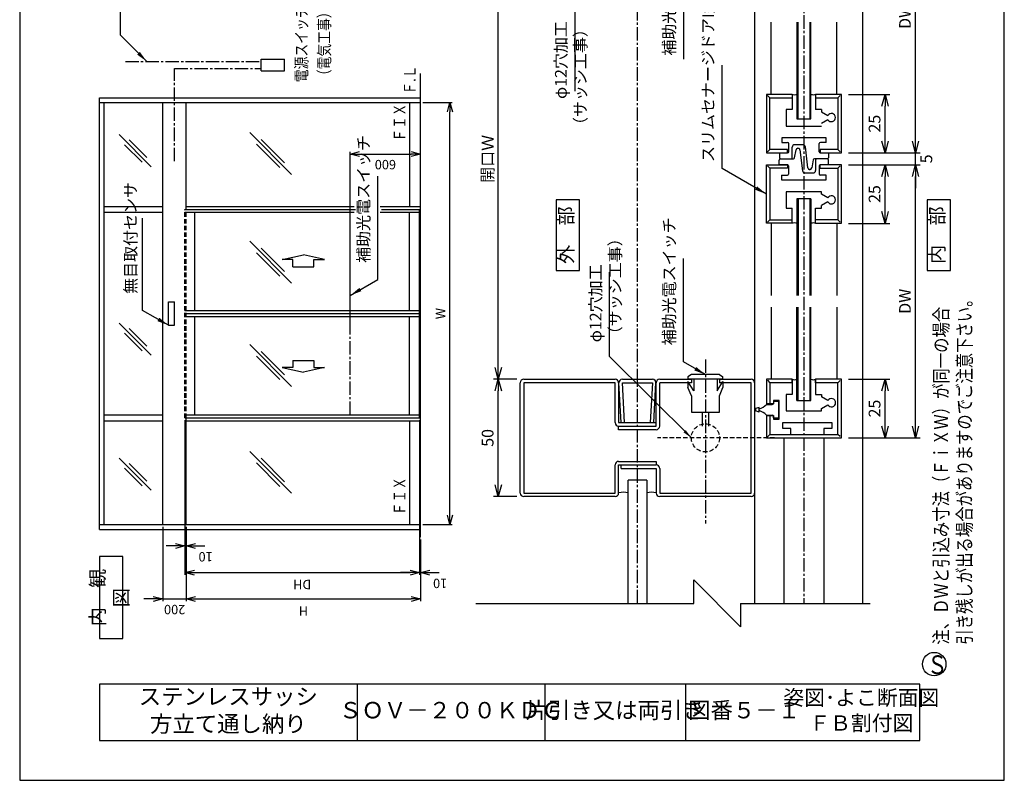
# Model space of a CAD drawing. Extents: x 0 to 420, y 0 to 594.
# Drawn here: x 0 to 420, y 0 to 324 of the extents above; entities that cross this region are included whole.
import ezdxf
from ezdxf.enums import TextEntityAlignment as Align

# ---------------------------------------------------------------- set-up
doc = ezdxf.new("R2010")
doc.units = 0
doc.header["$LTSCALE"] = 0.3
doc.header["$PDSIZE"] = 1
doc.linetypes.add('CENTER2', pattern=[28.575, 19.05, -3.175, 3.175, -3.175])
doc.linetypes.add('DASHED2', pattern=[9.525, 6.35, -3.175])
doc.layers.get('0').update_dxf_attribs({"linetype": 'CONTINUOUS'})
doc.layers.get('DEFPOINTS').update_dxf_attribs({"linetype": 'CONTINUOUS'})
for name, color, linetype in [('03', 3, 'CONTINUOUS'), ('04', 4, 'CONTINUOUS'), ('06', 6, 'CONTINUOUS'), ('CHUSIN', 6, 'CENTER2'), ('HIKIDASI', 6, 'CONTINUOUS'), ('KAKURE', 6, 'DASHED2'), ('MOJI', 3, 'CONTINUOUS'), ('SAISEN', 3, 'CONTINUOUS'), ('SUNPOU', 6, 'CONTINUOUS')]:
    doc.layers.add(name, color=color, linetype=linetype)
doc.styles.add('0_8', font='txt.shx', dxfattribs={"width": 0.8, "bigfont": 'extfont.shx'})
doc.styles.add('0_80', font='txt.shx', dxfattribs={"width": 0.8, "bigfont": 'extfont.shx'})
doc.styles.add('SUNPOU', font='txt.shx', dxfattribs={"width": 0.8, "bigfont": 'extfont.shx'})
doc.dimstyles.new('SUNPOU_2', dxfattribs={"dimscale": 2, "dimtxt": 2.5, "dimasz": 2.5, "dimexe": 1, "dimexo": 1.5, "dimgap": 1, "dimtad": 1, "dimdec": 1, "dimtxsty": 'SUNPOU', "dimblk": 'OPEN30', "dimcen": 0, "dimclrd": 256, "dimclre": 256, "dimclrt": 256, "dimazin": 3, "dimtfac": 1, "dimtdec": 1, "dimtmove": 0, "dimatfit": 3, "dimtolj": 1, "dimtzin": 0})
doc.dimstyles.new('SUNPOU_2_20', dxfattribs={"dimscale": 2, "dimtxt": 2, "dimasz": 2, "dimexe": 0.5, "dimexo": 0.5, "dimgap": 1, "dimtad": 1, "dimdec": 1, "dimlfac": 20, "dimtxsty": 'SUNPOU', "dimblk": 'OPEN30', "dimcen": 0, "dimclrd": 256, "dimclre": 256, "dimclrt": 256, "dimazin": 3, "dimtfac": 1, "dimtdec": 1, "dimtmove": 0, "dimatfit": 3, "dimtolj": 1, "dimtzin": 0})

# ---------------------------------------------------------------- blocks, each defined once
blk = doc.blocks.new('_OPEN30')
at = {"color": 0, "linetype": 'BYBLOCK'}
for p, q in [((-1, 0.268), (0, 0)), ((0, 0), (-1, -0.268)), ((0, 0), (-1, 0))]:
    blk.add_line(p, q, dxfattribs=at)
blk = doc.blocks.new('*D1')
at = {"layer": 'DEFPOINTS', "color": 0}
for p in [(204.11, 171.01), (215, 171.01), (215, 121.01)]:
    blk.add_point(p, dxfattribs=at)
at = {"layer": 'SUNPOU'}
for p, q in [((212, 171.01), (202.11, 171.01)), ((204.11, 126.01), (204.11, 166.01)), ((212, 121.01), (202.11, 121.01))]:
    blk.add_line(p, q, dxfattribs=at)
at = {"layer": 'SUNPOU', "xscale": 5, "yscale": 5, "zscale": 5}
for p, rotation in [((204.11, 171.01), 90), ((204.11, 121.01), 270)]:
    blk.add_blockref('_OPEN30', p, dxfattribs=dict(at, rotation=rotation))
at = {"layer": 'SUNPOU', "insert": (199.61, 146.01), "char_height": 5, "attachment_point": 5, "rotation": 90, "style": 'SUNPOU'}
blk.add_mtext('\\A1;50', dxfattribs=at)
blk = doc.blocks.new('*D2')
at = {"layer": 'DEFPOINTS', "color": 0}
for p in [(204.11, 359), (215, 359), (215, 171.01)]:
    blk.add_point(p, dxfattribs=at)
at = {"layer": 'SUNPOU'}
for p, q in [((212, 359), (202.11, 359)), ((204.11, 176.01), (204.11, 354)), ((212, 171.01), (202.11, 171.01))]:
    blk.add_line(p, q, dxfattribs=at)
at = {"layer": 'SUNPOU', "xscale": 5, "yscale": 5, "zscale": 5}
for p, rotation in [((204.11, 359), 90), ((204.11, 171.01), 270)]:
    blk.add_blockref('_OPEN30', p, dxfattribs=dict(at, rotation=rotation))
at = {"layer": 'SUNPOU', "insert": (199.61, 265), "char_height": 5, "attachment_point": 5, "rotation": 90, "style": 'SUNPOU'}
blk.add_mtext('\\A1;開口Ｗ', dxfattribs=at)
blk = doc.blocks.new('*D6')
at = {"layer": 'DEFPOINTS', "color": 0}
for p in [(350.5, 171.01), (369.15, 171.01), (350.5, 146.01)]:
    blk.add_point(p, dxfattribs=at)
at = {"layer": 'SUNPOU'}
for p, q in [((353.5, 171.01), (371.15, 171.01)), ((369.15, 151.01), (369.15, 166.01)), ((353.5, 146.01), (371.15, 146.01))]:
    blk.add_line(p, q, dxfattribs=at)
at = {"layer": 'SUNPOU', "xscale": 5, "yscale": 5, "zscale": 5}
for p, rotation in [((369.15, 171.01), 90), ((369.15, 146.01), 270)]:
    blk.add_blockref('_OPEN30', p, dxfattribs=dict(at, rotation=rotation))
at = {"layer": 'SUNPOU', "insert": (364.65, 158.51), "char_height": 5, "attachment_point": 5, "rotation": 90, "style": 'SUNPOU'}
blk.add_mtext('\\A1;25', dxfattribs=at)
blk = doc.blocks.new('*D7')
at = {"layer": 'DEFPOINTS', "color": 0}
for p in [(350.5, 262.5), (382.12, 262.5), (350.5, 146.01)]:
    blk.add_point(p, dxfattribs=at)
at = {"layer": 'SUNPOU'}
for p, q in [((353.5, 262.5), (384.12, 262.5)), ((382.12, 151.01), (382.12, 257.5)), ((353.5, 146.01), (384.12, 146.01))]:
    blk.add_line(p, q, dxfattribs=at)
at = {"layer": 'SUNPOU', "xscale": 5, "yscale": 5, "zscale": 5}
for p, rotation in [((382.12, 262.5), 90), ((382.12, 146.01), 270)]:
    blk.add_blockref('_OPEN30', p, dxfattribs=dict(at, rotation=rotation))
at = {"layer": 'SUNPOU', "insert": (377.62, 204.26), "char_height": 5, "attachment_point": 5, "rotation": 90, "style": 'SUNPOU'}
blk.add_mtext('\\A1;DW', dxfattribs=at)
blk = doc.blocks.new('*D8')
at = {"layer": 'DEFPOINTS', "color": 0}
for p in [(350.5, 267.5), (382.12, 267.5), (350.5, 262.5)]:
    blk.add_point(p, dxfattribs=at)
at = {"layer": 'SUNPOU'}
for p, q in [((382.12, 272.5), (382.12, 277.5)), ((353.5, 267.5), (384.12, 267.5)), ((382.12, 262.5), (382.12, 267.5)), ((353.5, 262.5), (384.12, 262.5)), ((382.12, 257.5), (382.12, 252.5))]:
    blk.add_line(p, q, dxfattribs=at)
at = {"layer": 'SUNPOU', "xscale": 5, "yscale": 5, "zscale": 5}
for p, rotation in [((382.12, 267.5), 270), ((382.12, 262.5), 90)]:
    blk.add_blockref('_OPEN30', p, dxfattribs=dict(at, rotation=rotation))
at = {"layer": 'SUNPOU', "insert": (386.75, 265), "char_height": 5, "attachment_point": 5, "rotation": 90, "style": 'SUNPOU'}
blk.add_mtext('\\A1;5', dxfattribs=at)
blk = doc.blocks.new('*D9')
at = {"layer": 'DEFPOINTS', "color": 0}
for p in [(350.5, 384), (382.12, 384), (350.5, 267.5)]:
    blk.add_point(p, dxfattribs=at)
at = {"layer": 'SUNPOU'}
for p, q in [((353.5, 384), (384.12, 384)), ((382.12, 272.5), (382.12, 379)), ((353.5, 267.5), (384.12, 267.5))]:
    blk.add_line(p, q, dxfattribs=at)
at = {"layer": 'SUNPOU', "xscale": 5, "yscale": 5, "zscale": 5}
for p, rotation in [((382.12, 384), 90), ((382.12, 267.5), 270)]:
    blk.add_blockref('_OPEN30', p, dxfattribs=dict(at, rotation=rotation))
at = {"layer": 'SUNPOU', "insert": (377.62, 325.75), "char_height": 5, "attachment_point": 5, "rotation": 90, "style": 'SUNPOU'}
blk.add_mtext('\\A1;DW', dxfattribs=at)
blk = doc.blocks.new('*D10')
at = {"layer": 'DEFPOINTS', "color": 0}
for p in [(350.5, 262.5), (369.15, 262.5), (350.5, 237.5)]:
    blk.add_point(p, dxfattribs=at)
at = {"layer": 'SUNPOU'}
for p, q in [((353.5, 262.5), (371.15, 262.5)), ((369.15, 242.5), (369.15, 257.5)), ((353.5, 237.5), (371.15, 237.5))]:
    blk.add_line(p, q, dxfattribs=at)
at = {"layer": 'SUNPOU', "xscale": 5, "yscale": 5, "zscale": 5}
for p, rotation in [((369.15, 262.5), 90), ((369.15, 237.5), 270)]:
    blk.add_blockref('_OPEN30', p, dxfattribs=dict(at, rotation=rotation))
at = {"layer": 'SUNPOU', "insert": (364.65, 250), "char_height": 5, "attachment_point": 5, "rotation": 90, "style": 'SUNPOU'}
blk.add_mtext('\\A1;25', dxfattribs=at)
blk = doc.blocks.new('*D11')
at = {"layer": 'DEFPOINTS', "color": 0}
for p in [(350.5, 292.5), (369.15, 292.5), (350.5, 267.5)]:
    blk.add_point(p, dxfattribs=at)
at = {"layer": 'SUNPOU'}
for p, q in [((353.5, 292.5), (371.15, 292.5)), ((369.15, 272.5), (369.15, 287.5)), ((353.5, 267.5), (371.15, 267.5))]:
    blk.add_line(p, q, dxfattribs=at)
at = {"layer": 'SUNPOU', "xscale": 5, "yscale": 5, "zscale": 5}
for p, rotation in [((369.15, 292.5), 90), ((369.15, 267.5), 270)]:
    blk.add_blockref('_OPEN30', p, dxfattribs=dict(at, rotation=rotation))
at = {"layer": 'SUNPOU', "insert": (364.65, 280), "char_height": 5, "attachment_point": 5, "rotation": 90, "style": 'SUNPOU'}
blk.add_mtext('\\A1;25', dxfattribs=at)
blk = doc.blocks.new('*D41')
at = {"layer": 'DEFPOINTS', "color": 0}
for p in [(171, 289.02), (183.5, 289.02), (171, 109.02)]:
    blk.add_point(p, dxfattribs=at)
at = {"layer": 'SUNPOU'}
for p, q in [((172, 289.02), (184.5, 289.02)), ((183.5, 113.02), (183.5, 285.02)), ((172, 109.02), (184.5, 109.02))]:
    blk.add_line(p, q, dxfattribs=at)
at = {"layer": 'SUNPOU', "xscale": 4, "yscale": 4, "zscale": 4}
for p, rotation in [((183.5, 289.02), 90), ((183.5, 109.02), 270)]:
    blk.add_blockref('_OPEN30', p, dxfattribs=dict(at, rotation=rotation))
at = {"layer": 'SUNPOU', "insert": (179.5, 199.02), "char_height": 4, "attachment_point": 5, "rotation": 90, "style": 'SUNPOU'}
blk.add_mtext('\\A1;W', dxfattribs=at)
blk = doc.blocks.new('*D42')
at = {"layer": 'DEFPOINTS', "color": 0}
for p in [(70.5, 154.57), (170.5, 154.57), (170.5, 88.55)]:
    blk.add_point(p, dxfattribs=at)
at = {"layer": 'SUNPOU'}
for p, q in [((70.5, 153.57), (70.5, 87.55)), ((170.5, 153.57), (170.5, 87.55)), ((74.5, 88.55), (166.5, 88.55))]:
    blk.add_line(p, q, dxfattribs=at)
at = {"layer": 'SUNPOU', "xscale": 4, "yscale": 4, "zscale": 4, "rotation": 180}
blk.add_blockref('_OPEN30', (70.5, 88.55), dxfattribs=at)
at = {"layer": 'SUNPOU', "xscale": 4, "yscale": 4, "zscale": 4}
blk.add_blockref('_OPEN30', (170.5, 88.55), dxfattribs=at)
at = {"layer": 'SUNPOU', "insert": (120.5, 83.49), "char_height": 4, "attachment_point": 5, "rotation": 180, "style": 'SUNPOU'}
blk.add_mtext('\\A1;DH', dxfattribs=at)
blk = doc.blocks.new('*D43')
at = {"layer": 'DEFPOINTS', "color": 0}
for p in [(70.5, 154.57), (71, 107.02), (71, 99.92)]:
    blk.add_point(p, dxfattribs=at)
at = {"layer": 'SUNPOU'}
for p, q in [((70.5, 153.57), (70.5, 98.92)), ((71, 106.02), (71, 98.92)), ((66.5, 99.92), (62.5, 99.92)), ((70.5, 99.92), (71, 99.92)), ((75, 99.92), (79, 99.92))]:
    blk.add_line(p, q, dxfattribs=at)
at = {"layer": 'SUNPOU', "xscale": 4, "yscale": 4, "zscale": 4}
blk.add_blockref('_OPEN30', (70.5, 99.92), dxfattribs=at)
at = {"layer": 'SUNPOU', "xscale": 4, "yscale": 4, "zscale": 4, "rotation": 180}
blk.add_blockref('_OPEN30', (71, 99.92), dxfattribs=at)
at = {"layer": 'SUNPOU', "insert": (79.32, 95.31), "char_height": 4, "attachment_point": 5, "rotation": 180, "style": 'SUNPOU'}
blk.add_mtext('\\A1;10', dxfattribs=at)
blk = doc.blocks.new('*D44')
at = {"layer": 'DEFPOINTS', "color": 0}
for p in [(71, 109.02), (171, 103.74), (171, 77.34)]:
    blk.add_point(p, dxfattribs=at)
at = {"layer": 'SUNPOU'}
for p, q in [((71, 108.02), (71, 76.34)), ((171, 102.74), (171, 76.34)), ((75, 77.34), (167, 77.34))]:
    blk.add_line(p, q, dxfattribs=at)
at = {"layer": 'SUNPOU', "xscale": 4, "yscale": 4, "zscale": 4, "rotation": 180}
blk.add_blockref('_OPEN30', (71, 77.34), dxfattribs=at)
at = {"layer": 'SUNPOU', "xscale": 4, "yscale": 4, "zscale": 4}
blk.add_blockref('_OPEN30', (171, 77.34), dxfattribs=at)
at = {"layer": 'SUNPOU', "insert": (121, 72.24), "char_height": 4, "attachment_point": 5, "rotation": 180, "style": 'SUNPOU'}
blk.add_mtext('\\A1;H', dxfattribs=at)
blk = doc.blocks.new('*D45')
at = {"layer": 'DEFPOINTS', "color": 0}
for p in [(61, 109.02), (71, 109.02), (71, 77.34)]:
    blk.add_point(p, dxfattribs=at)
at = {"layer": 'SUNPOU'}
for p, q in [((61, 108.02), (61, 76.34)), ((71, 108.02), (71, 76.34)), ((57, 77.34), (53, 77.34)), ((61, 77.34), (71, 77.34)), ((75, 77.34), (79, 77.34))]:
    blk.add_line(p, q, dxfattribs=at)
at = {"layer": 'SUNPOU', "xscale": 4, "yscale": 4, "zscale": 4}
blk.add_blockref('_OPEN30', (61, 77.34), dxfattribs=at)
at = {"layer": 'SUNPOU', "xscale": 4, "yscale": 4, "zscale": 4, "rotation": 180}
blk.add_blockref('_OPEN30', (71, 77.34), dxfattribs=at)
at = {"layer": 'SUNPOU', "insert": (66.11, 72.81), "char_height": 4, "attachment_point": 5, "rotation": 180, "style": 'SUNPOU'}
blk.add_mtext('\\A1;200', dxfattribs=at)
blk = doc.blocks.new('*D46')
at = {"layer": 'DEFPOINTS', "color": 0}
for p in [(170.5, 154.57), (171, 103.74), (171, 88.55)]:
    blk.add_point(p, dxfattribs=at)
at = {"layer": 'SUNPOU'}
for p, q in [((170.5, 153.57), (170.5, 87.55)), ((171, 102.74), (171, 87.55)), ((166.5, 88.55), (162.5, 88.55)), ((170.5, 88.55), (171, 88.55)), ((175, 88.55), (179, 88.55))]:
    blk.add_line(p, q, dxfattribs=at)
at = {"layer": 'SUNPOU', "xscale": 4, "yscale": 4, "zscale": 4}
blk.add_blockref('_OPEN30', (170.5, 88.55), dxfattribs=at)
at = {"layer": 'SUNPOU', "xscale": 4, "yscale": 4, "zscale": 4, "rotation": 180}
blk.add_blockref('_OPEN30', (171, 88.55), dxfattribs=at)
at = {"layer": 'SUNPOU', "insert": (179.36, 83.97), "char_height": 4, "attachment_point": 5, "rotation": 180, "style": 'SUNPOU'}
blk.add_mtext('\\A1;10', dxfattribs=at)
blk = doc.blocks.new('*D47')
at = {"layer": 'DEFPOINTS', "color": 0}
for p in [(171, 267.05), (171, 249.93), (141, 190.75)]:
    blk.add_point(p, dxfattribs=at)
at = {"layer": 'SUNPOU'}
for p, q in [((141, 191.75), (141, 268.05)), ((145, 267.05), (167, 267.05)), ((171, 250.93), (171, 268.05))]:
    blk.add_line(p, q, dxfattribs=at)
at = {"layer": 'SUNPOU', "xscale": 4, "yscale": 4, "zscale": 4, "rotation": 180}
blk.add_blockref('_OPEN30', (141, 267.05), dxfattribs=at)
at = {"layer": 'SUNPOU', "xscale": 4, "yscale": 4, "zscale": 4}
blk.add_blockref('_OPEN30', (171, 267.05), dxfattribs=at)
at = {"layer": 'SUNPOU', "insert": (156, 262.54), "char_height": 4, "attachment_point": 5, "rotation": 180, "style": 'SUNPOU'}
blk.add_mtext('\\A1;600', dxfattribs=at)

msp = doc.modelspace()

# ---------------------------------------------------------------- linework, layer by layer
at = {"layer": '03'}
for p, q in [((313.5, 542.5), (313.5, 75.4499)), ((359.5, 542.5), (359.5, 75.4499)), ((320.5, 292.5035), (320.5, 323.2518)), ((348.5, 292.5035), (348.5, 323.2518)), ((102.9921, 307.5172), (112.9921, 307.5172)), ((102.9921, 302.5143), (102.9921, 307.5172)), ((112.9921, 302.5143), (112.9921, 307.5172)), ((102.9921, 302.5143), (112.9921, 302.5143)), ((171, 103.7431), (171, 301.404)), ((34, 107.0172), (34, 291.0172)), ((34, 291.0172), (171, 291.0172)), ((34, 289.0172), (171, 289.0172)), ((36, 109.0172), (36, 289.0172)), ((61, 109.0172), (61, 289.0172)), ((71, 243.4672), (71, 289.0172)), ((166.25, 289.0172), (166.25, 244.7172)), ((36, 244.7172), (61, 244.7172)), ((71, 244.7172), (142.714, 244.7172)), ((153.8328, 244.7172), (171, 244.7172)), ((36, 242.2172), (61, 242.2172)), ((320.5, 237.5035), (320.5, 206.7553)), ((348.5, 237.5035), (348.5, 206.7553)), ((320.5, 201.7553), (320.5, 171.007)), ((348.5, 201.7553), (348.5, 171.007)), ((213.5, 122.507), (213.5, 169.507)), ((215, 171.007), (254, 171.007)), ((215, 169.507), (215, 122.507)), ((254, 169.507), (215, 169.507)), ((254, 152.507), (254, 169.507)), ((255.5, 169.507), (255.5, 152.507)), ((256.5, 152.507), (255.5855, 169.4261)), ((257.0833, 171.007), (269.9167, 171.007)), ((257.9978, 152.588), (257.0833, 169.507)), ((257.0833, 169.507), (269.9167, 169.507)), ((269.9167, 169.507), (269.0022, 152.588)), ((270.5, 152.507), (271.4145, 169.4261)), ((271.5, 151.007), (271.5, 169.507)), ((273, 171.007), (286.5, 171.007)), ((273, 151.007), (273, 169.507)), ((286.5, 169.507), (273, 169.507)), ((286.5, 171.007), (286.5, 169.507)), ((298.5, 171.007), (312, 171.007)), ((298.5, 171.007), (298.5, 169.507)), ((312, 169.507), (298.5, 169.507)), ((312, 122.507), (312, 169.507)), ((313.5, 169.507), (313.5, 122.507)), ((36, 155.8172), (61, 155.8172)), ((36, 153.3172), (61, 153.3172)), ((71, 109.0172), (71, 154.5672)), ((71, 153.3172), (171, 153.3172)), ((166.25, 153.3172), (166.25, 109.0172)), ((255.5, 152.507), (271.5, 152.507)), ((255.5, 151.007), (271.5, 151.007)), ((255.5, 149.507), (255.5, 151.007)), ((271.5, 149.507), (255.5, 149.507)), ((326, 146.007), (326, 75.4499)), ((343, 146.007), (343, 75.4499)), ((254, 122.507), (254, 134.507)), ((255.5, 136.007), (271.5, 136.007)), ((255.5, 122.507), (255.5, 134.507)), ((255.5, 134.507), (271.5, 134.507)), ((256.5, 133.007), (256.5, 134.507)), ((271.5, 136.007), (271.5, 134.507)), ((256.5, 133.007), (271.5, 133.007)), ((271.5, 133.007), (271.5, 122.507)), ((273, 133.007), (273, 122.507)), ((267.5, 128.007), (259.5, 128.007)), ((259.5, 75.4499), (259.5, 128.007)), ((267.5, 128.007), (267.5, 75.4499)), ((215, 122.507), (254, 122.507)), ((273, 122.507), (312, 122.507)), ((254, 121.007), (215, 121.007)), ((312, 121.007), (273, 121.007)), ((34, 109.0172), (171, 109.0172)), ((34, 107.0172), (171, 107.0172))]:
    msp.add_line(p, q, dxfattribs=at)
for centre, radius, start, end in [((215, 169.507), 1.5, 90, 180), ((254, 169.507), 1.5, 0, 90), ((257.0833, 169.507), 1.5, 90, 183.094058), ((269.9167, 169.507), 1.5, 356.905942, 90), ((273, 169.507), 1.5, 90, 180), ((312, 169.507), 1.5, 0, 90), ((255.5, 152.507), 1.5, 180, 270), ((271.5, 151.007), 1.5, 270, 0), ((255.5, 134.507), 1.5, 90, 180), ((271.5, 133.007), 1.5, 0, 90), ((215, 122.507), 1.5, 180, 270), ((254, 122.507), 1.5, 270, 0), ((257.5, 112.8246), 10, 78.463041, 101.536959), ((269.5, 112.8246), 10, 78.463041, 101.536959), ((273, 122.507), 1.5, 180, 270), ((312, 122.507), 1.5, 270, 0)]:
    msp.add_arc(centre, radius, start, end, dxfattribs=at)
at = {"layer": '04'}
for p, q in [((286.5, 173.007), (285, 172.007)), ((298.5, 173.007), (286.5, 173.007)), ((298.5, 173.007), (300, 172.007)), ((285, 172.007), (285, 171.007)), ((300, 171.007), (285, 171.007)), ((285, 170.007), (285, 167.507)), ((287.5, 166.007), (285, 170.007)), ((287.5, 171.007), (287.5, 166.007)), ((297.5, 171.007), (297.5, 166.007)), ((297.5, 166.007), (300, 170.007)), ((300, 171.007), (300, 172.007)), ((300, 170.007), (300, 167.507)), ((286.5, 164.007), (285, 167.507)), ((286.5, 164.007), (286.5, 157.007)), ((298.5, 164.007), (300, 167.507)), ((298.5, 157.007), (298.5, 164.007)), ((286.5, 157.007), (298.5, 157.007)), ((291.25, 151.007), (291.25, 157.007)), ((293.75, 157.007), (293.75, 151.007))]:
    msp.add_line(p, q, dxfattribs=at)
at = {"layer": '06'}
for p, q in [((331.5, 323.2518), (331.5, 282.0035)), ((332, 282.0035), (332, 323.2518)), ((337, 323.2518), (337, 282.0035)), ((337.5, 282.0035), (337.5, 323.2518)), ((329.5, 292.5035), (318.5, 292.5035)), ((318.5, 292.5035), (318.5, 267.5035)), ((319.0368, 291.9667), (320, 291.0035)), ((320, 269.0035), (320, 291.0035)), ((320, 291.0035), (329.5, 291.0035)), ((329.5, 292.5035), (329.5, 291.0035)), ((329.5, 292.5035), (329.5, 286.0035)), ((350.5, 292.5035), (339.5, 292.5035)), ((339.5, 292.5035), (339.5, 291.0035)), ((339.5, 292.5035), (339.5, 286.0035)), ((339.5, 291.0035), (349, 291.0035)), ((350.0347, 292.0382), (349, 291.0035)), ((349, 291.0035), (349, 269.0035)), ((350.5, 267.5035), (350.5, 292.5035)), ((329.5, 286.0035), (327, 286.0035)), ((327, 286.0035), (327, 279.0035)), ((342, 286.0035), (339.5, 286.0035)), ((342, 286.0035), (342, 285.0035)), ((331.5, 282.0035), (337.5, 282.0035)), ((342, 285.0035), (344.7243, 283.4732)), ((344.7592, 281.6996), (342, 280.0035)), ((327, 279.0035), (342, 279.0035)), ((325.046, 274.0035), (325.046, 272.0035)), ((344.046, 274.0035), (325.046, 274.0035)), ((344.046, 272.0035), (344.046, 274.0035)), ((319.0012, 268.0047), (320, 269.0035)), ((327.5, 269.0035), (320, 269.0035)), ((325.046, 272.0035), (327.546, 272.0035)), ((327.5, 267.5035), (327.5, 269.0035)), ((328.046, 268.0035), (328.046, 271.5035)), ((329.546, 265.5035), (329.546, 270.0035)), ((334.158, 271.0035), (330.546, 271.0035)), ((330.5696, 265.4213), (331.1455, 268.8768)), ((331.8853, 269.5035), (332.084, 269.5035)), ((332.8287, 268.8422), (333.895, 259.8853)), ((336.2172, 261.1649), (335.151, 270.1217)), ((341.046, 268.0035), (341.046, 271.5035)), ((349, 269.0035), (341.5, 269.0035)), ((341.5, 269.0035), (341.5, 267.5035)), ((344.046, 272.0035), (341.546, 272.0035)), ((350.0347, 267.9688), (349, 269.0035)), ((318.5, 267.5035), (327.5, 267.5035)), ((324.046, 267.5035), (327.546, 267.5035)), ((324.046, 267.5035), (324.046, 265.5035)), ((324.5, 265.0035), (330.0764, 265.0035)), ((344.546, 265.0035), (338.9695, 265.0035)), ((341.5, 267.5035), (350.5, 267.5035)), ((341.546, 267.5035), (345.046, 267.5035)), ((345.046, 267.5035), (345.046, 265.5035)), ((318.5, 237.5035), (318.5, 262.5035)), ((318.5, 262.5035), (327.5, 262.5035)), ((318.9653, 262.0382), (320, 261.0035)), ((327.5, 261.0035), (320, 261.0035)), ((320, 261.0035), (320, 239.0035)), ((324, 262.5035), (324, 264.5035)), ((327.6065, 262.5035), (324, 262.5035)), ((327.5, 262.5035), (327.5, 261.0035)), ((328, 262.0035), (328, 258.5035)), ((337.1606, 260.5035), (336.962, 260.5035)), ((338.4763, 264.5857), (337.9004, 261.1302)), ((339.5, 264.5035), (339.5, 260.0035)), ((341, 262.0035), (341, 258.5035)), ((345, 262.5035), (341.5, 262.5035)), ((350.5, 262.5035), (341.5, 262.5035)), ((341.5, 261.0035), (341.5, 262.5035)), ((341.5, 261.0035), (349, 261.0035)), ((345, 262.5035), (345, 264.5035)), ((349.9988, 262.0024), (349, 261.0035)), ((349, 261.0035), (349, 239.0035)), ((350.5, 237.5035), (350.5, 262.5035)), ((325, 258.0035), (325, 256.0035)), ((325, 258.0035), (327.5, 258.0035)), ((334.888, 259.0035), (338.5, 259.0035)), ((344, 258.0035), (341.5, 258.0035)), ((344, 256.0035), (344, 258.0035)), ((325, 256.0035), (344, 256.0035)), ((342, 251.0035), (327, 251.0035)), ((327, 251.0035), (327, 244.0035)), ((337.5, 248.0035), (331.5, 248.0035)), ((331.5, 248.0035), (331.5, 206.7553)), ((332, 248.0035), (332, 206.7553)), ((337, 248.0035), (337, 206.7553)), ((337.5, 248.0035), (337.5, 206.7553)), ((342, 249.9708), (342, 251.0035)), ((344.7524, 248.3682), (342.0001, 249.9572)), ((327, 244.0035), (329.5, 244.0035)), ((329.5, 237.5035), (329.5, 244.0035)), ((339.5, 237.5035), (339.5, 244.0035)), ((339.5, 244.0035), (342, 244.0035)), ((344.7345, 246.6285), (342, 245.0498)), ((342, 244.0035), (342, 245.0498)), ((70.5, 243.4672), (143.214, 243.4672)), ((70.5, 242.2172), (142.714, 242.2172)), ((74.75, 200.2672), (74.75, 242.2172)), ((153.8328, 242.2172), (171, 242.2172)), ((154.3328, 243.4672), (170.5, 243.4672)), ((166.25, 200.2672), (166.25, 242.2172)), ((170.5, 154.5672), (170.5, 243.4672)), ((329.5, 237.5035), (318.5, 237.5035)), ((318.9653, 237.9688), (320, 239.0035)), ((320, 239.0035), (329.5, 239.0035)), ((329.5, 237.5035), (329.5, 239.0035)), ((349, 239.0035), (339.5, 239.0035)), ((339.5, 237.5035), (339.5, 239.0035)), ((339.5, 237.5035), (350.5, 237.5035)), ((349.9988, 238.0047), (349, 239.0035)), ((63.5, 194.0172), (63.5, 204.0172)), ((63.5, 204.0172), (66, 204.0172)), ((66, 194.0172), (66, 204.0172)), ((331.5, 162.007), (331.5, 201.7553)), ((332, 162.007), (332, 201.7553)), ((337.1414, 162.007), (337.1414, 201.7553)), ((337.5, 162.007), (337.5, 201.7553)), ((70.5, 200.2672), (170.5, 200.2672)), ((70.5, 199.0172), (170.5, 199.0172)), ((70.5, 197.7672), (170.5, 197.7672)), ((74.75, 155.8172), (74.75, 197.7672)), ((166.25, 155.8172), (166.25, 197.7672)), ((63.5, 194.0172), (66, 194.0172)), ((329.5, 171.007), (318.5, 171.007)), ((318.5, 171.007), (318.5, 160.507)), ((318.9425, 170.5645), (320, 169.507)), ((329.5, 169.507), (320, 169.507)), ((320, 169.507), (320, 160.507)), ((329.5, 169.507), (329.5, 171.007)), ((329.5, 171.007), (329.5, 164.507)), ((350.5, 171.007), (339.5, 171.007)), ((339.5, 169.507), (339.5, 171.007)), ((339.5, 171.007), (339.5, 164.507)), ((349, 169.507), (339.5, 169.507)), ((349.9933, 170.5003), (349, 169.507)), ((349, 147.507), (349, 169.507)), ((350.5, 146.007), (350.5, 171.007)), ((327, 164.507), (327, 157.507)), ((329.5, 164.507), (327, 164.507)), ((339.5, 164.507), (342, 164.507)), ((342, 164.507), (342, 163.507)), ((321.5, 160.507), (318.5, 160.507)), ((318.5, 160.257), (321, 160.257)), ((324, 162.007), (321.5, 162.007)), ((321.5, 162.007), (321.5, 160.507)), ((323.8, 161.507), (321.5, 161.507)), ((321.5, 161.507), (321.5, 160.6922)), ((323.8, 154.507), (323.8, 161.507)), ((324, 154.007), (324, 162.007)), ((331.5, 162.007), (337.5, 162.007)), ((344.7925, 161.8857), (342, 163.507)), ((342, 158.507), (344.7925, 160.1284)), ((70.5, 155.8172), (171, 155.8172)), ((313.5, 158.0027), (313.5, 157.9878)), ((313.5, 158.0027), (313.5, 157.9878)), ((313.5, 158.0027), (313.5, 157.9878)), ((315.5, 158.9953), (313.8509, 158.4799)), ((315.5, 156.9953), (313.8509, 157.5106)), ((314, 157.464), (314, 158.5265)), ((315.5, 156.9953), (315.5, 158.9953)), ((318.5, 155.757), (321, 155.757)), ((318.5, 155.507), (318.5, 146.007)), ((318.5, 155.507), (321.5, 155.507)), ((320, 155.507), (320, 147.507)), ((321.5, 155.507), (321.5, 154.007)), ((327, 157.507), (342, 157.507)), ((342, 157.507), (342, 158.507)), ((70.5, 154.5672), (170.5, 154.5672)), ((321.5, 154.507), (321.5, 155.257)), ((321.5, 154.507), (323.8, 154.507)), ((321.5, 154.007), (324, 154.007)), ((325.5, 150.007), (325.5, 152.507)), ((325.5, 152.507), (346.5, 152.507)), ((346.5, 152.507), (346.5, 150.007)), ((319.0067, 146.5138), (320, 147.507)), ((320, 147.507), (349, 147.507)), ((329, 150.007), (325.5, 150.007)), ((329, 147.507), (329, 150.007)), ((346.5, 150.007), (343, 150.007)), ((343, 150.007), (343, 147.507)), ((349.9612, 146.5458), (349, 147.507)), ((318.5, 146.007), (350.5, 146.007))]:
    msp.add_line(p, q, dxfattribs=at)
for centre, radius, start, end in [((330.5, 295.3319), 3, 250.528779, 289.471221), ((338.5, 295.3319), 3, 250.528779, 289.471221), ((346.25, 282.6161), 1.75, 211.580127, 150.67514), ((327.546, 271.5035), 0.5, 0, 90), ((330.546, 270.0035), 1, 90, 180), ((331.8853, 268.7535), 0.75, 90, 170.537678), ((332.084, 268.7535), 0.75, 6.788975, 97.610015), ((334.158, 270.0035), 1, 6.788975, 90), ((341.546, 271.5035), 0.5, 90, 180), ((324.5, 264.5035), 0.5, 90, 180), ((324.546, 265.5035), 0.5, 180, 270), ((327.546, 268.0035), 0.5, 270, 0), ((329.046, 265.5035), 0.5, 270, 0), ((330.0764, 265.5035), 0.5, 270, 350.537678), ((338.9695, 264.5035), 0.5, 90, 170.537678), ((340, 264.5035), 0.5, 90, 180), ((341.546, 268.0035), 0.5, 180, 270), ((344.5, 264.5035), 0.5, 360, 90), ((344.546, 265.5035), 0.5, 270, 360), ((327.5, 262.0035), 0.5, 0, 90), ((336.962, 261.2535), 0.75, 186.788975, 277.610015), ((337.1606, 261.2535), 0.75, 270, 350.537678), ((341.5, 262.0035), 0.5, 90, 180), ((327.5, 258.5035), 0.5, 270, 0), ((334.888, 260.0035), 1, 186.788975, 270), ((338.5, 260.0035), 1, 270, 0), ((341.5, 258.5035), 0.5, 180, 270), ((346.25, 247.5035), 1.75, 209.888041, 150), ((330.5, 234.6751), 3, 70.528779, 109.471221), ((338.5, 234.6751), 3, 70.528779, 109.471221), ((330.5, 173.8355), 3, 250.528779, 289.471221), ((338.5, 173.8355), 3, 250.528779, 289.471221), ((313.1201, 165.4827), 7.5, 288.500542, 315.833131), ((321, 160.757), 0.5, 270, 0), ((346.306, 161.007), 1.75, 210.139045, 149.860955), ((314, 158.0027), 0.5, 107.354025, 180), ((314, 157.9878), 0.5, 180, 252.645975), ((313.1542, 150.4965), 7.5, 44.539412, 71.773869), ((321, 155.257), 0.5, 360, 90)]:
    msp.add_arc(centre, radius, start, end, dxfattribs=at)
at = {"layer": 'CHUSIN'}
for p, q in [((263.5, 75.4499), (263.5, 566.2341)), ((334.5, 566.2341), (334.5, 75.4499)), ((45.0714, 306.5172), (102.9921, 306.5172)), ((66, 303.5172), (102.9921, 303.5172)), ((66, 264.0172), (66, 303.5172)), ((141, 155.8172), (141, 242.2172)), ((292.5, 179.507), (292.5, 109.507))]:
    msp.add_line(p, q, dxfattribs=at)
at = {"layer": 'DEFPOINTS'}
msp.add_lwpolyline([(420, 0), (420, 594), (0, 594), (0, 0)], close=True, dxfattribs=at)
at = {"layer": 'KAKURE'}
for p, q in [((70.5, 154.5672), (70.5, 243.4672)), ((71, 154.5672), (71, 243.4672)), ((322, 146.007), (272, 146.007))]:
    msp.add_line(p, q, dxfattribs=at)
msp.add_circle((292.5, 146.007), 6, dxfattribs=at)
at = {"layer": 'SAISEN'}
for p, q in [((42.4668, 275.3253), (56.1388, 261.6533)), ((46.75, 273.0421), (54.25, 265.5421)), ((98.1016, 276.2111), (115.9194, 258.3933)), ((103, 273.3127), (113, 263.3127)), ((44.75, 271.0421), (52.25, 263.5421)), ((101, 271.3127), (111, 261.3127)), ((98.1016, 229.8653), (115.9194, 212.0475)), ((103, 226.9669), (113, 216.9669)), ((101, 224.9669), (111, 214.9669)), ((112, 222.0172), (121, 224.0172)), ((130, 222.0172), (121, 224.0172)), ((116.5, 222.0172), (112, 222.0172)), ((116.5, 219.0172), (116.5, 222.0172)), ((116.5, 219.0172), (125.5, 219.0172)), ((125.5, 222.0172), (130, 222.0172)), ((125.5, 219.0172), (125.5, 222.0172)), ((42.4668, 194.9175), (56.1388, 181.2454)), ((44.75, 190.6342), (52.25, 183.1342)), ((46.75, 192.6342), (54.25, 185.1342)), ((98.1016, 185.7985), (115.9194, 167.9807)), ((101, 180.9001), (111, 170.9001)), ((103, 182.9001), (113, 172.9001)), ((116.5, 179.0172), (116.5, 176.0172)), ((116.5, 179.0172), (125.5, 179.0172)), ((125.5, 179.0172), (125.5, 176.0172)), ((112, 176.0172), (121, 174.0172)), ((116.5, 176.0172), (112, 176.0172)), ((130, 176.0172), (121, 174.0172)), ((125.5, 176.0172), (130, 176.0172)), ((98.1016, 140.233), (115.9194, 122.4152)), ((42.4668, 137.3464), (56.1388, 123.6743)), ((46.75, 135.0632), (54.25, 127.5632)), ((101, 135.3346), (111, 125.3346)), ((103, 137.3346), (113, 127.3346)), ((44.75, 133.0632), (52.25, 125.5632)), ((287.5, 75.4499), (287.5, 85.4499)), ((287.5, 85.4499), (307.5, 65.4499)), ((194.5105, 75.4499), (287.5, 75.4499)), ((307.5, 75.4499), (307.5, 65.4499)), ((307.5, 75.4499), (362.8058, 75.4499)), ((144, 41), (144, 17)), ((224, 41), (224, 17)), ((284, 41), (284, 17))]:
    msp.add_line(p, q, dxfattribs=at)
for points in [[(228.8032, 217.4577), (238.8032, 217.4577), (238.8032, 247.4577), (228.8032, 247.4577)], [(387.1176, 217.4577), (397.1176, 217.4577), (397.1176, 247.4577), (387.1176, 247.4577)], [(44, 95.4079), (34, 95.4079), (34, 60.4079), (44, 60.4079)], [(34, 17), (384, 17), (384, 41), (34, 41)]]:
    msp.add_lwpolyline(points, close=True, dxfattribs=at)
msp.add_circle((390.0976, 49.543), 5, dxfattribs=at)

# ---------------------------------------------------------------- texts
at = {"layer": 'HIKIDASI', "char_height": 5, "rotation": 90, "style": 'SUNPOU'}
for s, insert, attachment_point in [('補助光電スイッチ', (281.1024, 308.9822), 7), ('スリムセナージドアI型', (297.7047, 263.6402), 7), ('φ12穴加工\\P（サッシ工事）', (243.241, 323.7569), 9), ('補助光電スイッチ', (150.7016, 220.6136), 7), ('無目取付センサ', (47.9427, 207.4006), 4), ('補助光電スイッチ', (281.1024, 185.4455), 7), ('φ12穴加工\\P（サッシ工事）', (258.0534, 186.7813), 7)]:
    msp.add_mtext(s, dxfattribs=dict(at, insert=insert, attachment_point=attachment_point))
at = {"layer": 'HIKIDASI', "insert": (247.4795, 181.0276), "char_height": 4, "attachment_point": 9, "style": 'SUNPOU'}
msp.add_mtext('\\A1;', dxfattribs=at)
at = {"layer": 'MOJI', "style": '0_8', "width": 0.8}
for s, p in [('電源スイッチ', (120.1756, 297.6825)), ('（電気工事）', (129.9012, 297.6825)), ('ＦＩＸ', (162.05, 272.2727)), ('ＦＩＸ', (162.05, 112.9589))]:
    msp.add_text(s, height=5, rotation=90, dxfattribs=at).set_placement(p, align=Align.MIDDLE_LEFT)
for s, height, p in [('Ｆ.Ｌ', 5, (163.8774, 292.3864)), ('注、ＤＷと引込み寸法（ＦｉＸＷ）が同一の場合', 6, (390.0384, 57.8439)), ('引き残しが出る場合がありますのでご注意下さい。', 6, (400.0384, 57.8439))]:
    msp.add_text(s, height=height, rotation=90, dxfattribs=at).set_placement(p, align=Align.TOP_LEFT)
msp.add_text('Ｓ', height=8, dxfattribs=at).set_placement((387.0488, 53.2715), align=Align.TOP_LEFT)
at = {"layer": 'MOJI', "char_height": 6, "attachment_point": 5, "rotation": 90, "style": '0_8'}
for s, insert, width in [('外\u3000部', (233.8032, 232.4577), 30), ('内\u3000部', (392.1176, 232.4577), 30), ('内\u3000観\u3000図', (39, 77.9079), 35)]:
    msp.add_mtext(s, dxfattribs=dict(at, insert=insert, width=width))
at = {"layer": 'MOJI', "attachment_point": 5}
for s, insert, char_height, width, style in [('ステンレスサッシ 方立て通し納り', (89, 29), 7, 110, '0_8'), ('姿図･よこ断面図\\PＦＢ割付図 \u3000\u3000', (359, 29), 6.5, 50, '0_80'), ('片引き又は両引き', (254, 29), 7, 60, '0_80'), ('図番５－１', (309, 29), 7, 50, '0_80'), ('ＳＯＶ－２００ＫＤＣ', (184, 29), 7, 80, '0_8')]:
    msp.add_mtext(s, dxfattribs=dict(at, insert=insert, char_height=char_height, width=width, style=style))

# ---------------------------------------------------------------- dimensions: what is measured, and where the dimension line sits
at = {"layer": 'SUNPOU'}
for base, p1, p2, text, dimstyle, picture, middle in [((382.1176, 384), (350.5, 267.5035), (350.5, 384), 'DW', 'SUNPOU_2', '*D9', (377.6176, 325.7518)), ((204.1063, 359), (215, 171.007), (215, 359), '開口Ｗ', 'SUNPOU_2', '*D2', (199.6063, 265.0035)), ((183.5, 289.0172), (171, 109.0172), (171, 289.0172), 'W', 'SUNPOU_2_20', '*D41', (179.5, 199.0172)), ((382.1176, 262.5035), (350.5, 146.007), (350.5, 262.5035), 'DW', 'SUNPOU_2', '*D7', (377.6176, 204.2553))]:
    dim = msp.add_linear_dim(base=base, p1=p1, p2=p2, angle=90, text=text, dimstyle=dimstyle, dxfattribs=at)
    dim.commit()
    dim.dimension.update_dxf_attribs({"geometry": picture, "text_midpoint": middle})
for base, p1, p2, picture, middle in [((369.1546, 292.5035), (350.5, 267.5035), (350.5, 292.5035), '*D11', (364.6546, 280.0035)), ((369.1546, 262.5035), (350.5, 237.5035), (350.5, 262.5035), '*D10', (364.6546, 250.0035)), ((204.1063, 171.007), (215, 121.007), (215, 171.007), '*D1', (199.6063, 146.007)), ((369.1546, 171.007), (350.5, 146.007), (350.5, 171.007), '*D6', (364.6546, 158.507))]:
    dim = msp.add_linear_dim(base=base, p1=p1, p2=p2, angle=90, dimstyle='SUNPOU_2', dxfattribs=at)
    dim.commit()
    dim.dimension.update_dxf_attribs({"geometry": picture, "text_midpoint": middle})
dim = msp.add_linear_dim(base=(382.1176, 267.5035), p1=(350.5, 262.5035), p2=(350.5, 267.5035), angle=90, dimstyle='SUNPOU_2', dxfattribs=at)
dim.commit()
dim.dimension.update_dxf_attribs({"geometry": '*D8', "text_midpoint": (386.7545, 265.0035), "dimtype": 160})
for base, p1, p2, picture, middle in [((171, 267.0466), (141, 190.7466), (171, 249.9334), '*D47', (156, 262.5416)), ((71, 99.9165), (70.5, 154.5672), (71, 107.0172), '*D43', (79.3218, 95.3083)), ((171, 88.5532), (170.5, 154.5672), (171, 103.7431), '*D46', (179.3583, 83.9691)), ((71, 77.3398), (61, 109.0172), (71, 109.0172), '*D45', (66.1127, 72.8107))]:
    dim = msp.add_linear_dim(base=base, p1=p1, p2=p2, dimstyle='SUNPOU_2_20', dxfattribs=at)
    dim.commit()
    dim.dimension.update_dxf_attribs({"geometry": picture, "text_midpoint": middle, "dimtype": 160, "text_rotation": 180})
for base, p1, p2, text, picture, middle in [((170.5, 88.5532), (70.5, 154.5672), (170.5, 154.5672), 'DH', '*D42', (120.5, 83.4933)), ((171, 77.3398), (71, 109.0172), (171, 103.7431), 'H', '*D44', (121, 72.2437))]:
    dim = msp.add_linear_dim(base=base, p1=p1, p2=p2, text=text, dimstyle='SUNPOU_2_20', dxfattribs=at)
    dim.commit()
    dim.dimension.update_dxf_attribs({"geometry": picture, "text_midpoint": middle, "dimtype": 160, "text_rotation": 180})

# ---------------------------------------------------------------- leaders
at = {"layer": 'HIKIDASI', "annotation_type": 0, "has_hookline": 1}
for points, dimstyle, hookline_direction, text_width, horizontal_direction in [([(292.5, 384), (236.78, 329.7569), (236.78, 325.7569)], 'SUNPOU_2_20', 1, 29.8667, (0, 1, 0)), ([(54.2027, 306.5172), (42.9412, 317.7338), (42.9412, 322.7338)], 'SUNPOU_2', 0, 38.9333, (0, 1, 0)), ([(292.5, 357), (283.1024, 351.5615), (283.1024, 346.5615)], 'SUNPOU_2', 0, 37.0667, (0, -1, 0)), ([(318.5, 250.0035), (299.7047, 260.8804), (299.7047, 265.8804)], 'SUNPOU_2', 0, 37.0667, (0, 1, 0)), ([(141, 206.76), (152.7016, 213.6136), (152.7016, 218.6136)], 'SUNPOU_2', 0, 37.0667, (0, 1, 0)), ([(63.5, 194.0172), (52.4427, 200.4006), (52.4427, 205.4006)], 'SUNPOU_2', 0, 32.2667, (0, 1, 0)), ([(292.5, 173.007), (283.1024, 178.4455), (283.1024, 183.4455)], 'SUNPOU_2', 0, 37.0667, (0, 1, 0)), ([(286.5, 146.007), (251.5924, 180.7813), (251.5924, 184.7813)], 'SUNPOU_2_20', 0, 29.8667, (0, 1, 0))]:
    msp.add_leader(points, dimstyle=dimstyle, override={"dimgap": 1, "dimtad": 1}, dxfattribs=dict(at, hookline_direction=hookline_direction, text_width=text_width, horizontal_direction=horizontal_direction))

doc.saveas('drawing.dxf')
